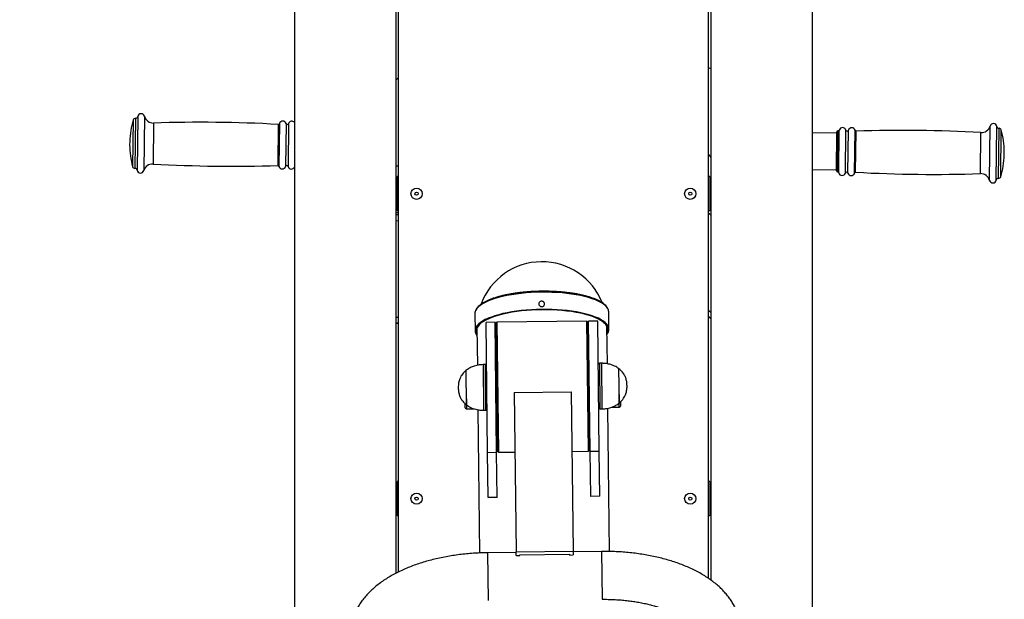
# Model space of a CAD drawing. Units: millimetres. Extents: x -2713 to 21000, y 0 to 14850.
# Drawn here: x 16054 to 16917, y 10137 to 10645 of the extents above; entities that cross this region are included whole.
import ezdxf

# ---------------------------------------------------------------- set-up
doc = ezdxf.new("R2010")
doc.units = ezdxf.units.MM
doc.header["$PDSIZE"] = -1
doc.layers.add('标注层', color=7, linetype='Continuous')
doc.styles.add('SLDTEXTSTYLE0', font='arial.ttf', dxfattribs={"width": 0.75})
doc.dimstyles.new('SLDDIMSTYLE0', dxfattribs={"dimtxt": 175, "dimasz": 3.302, "dimexe": 0, "dimexo": 0.0625, "dimgap": 0.875, "dimtad": 2, "dimdec": 0, "dimrnd": 1e-09, "dimzin": 12, "dimdsep": 46, "dimtxsty": 'SLDTEXTSTYLE0', "dimcen": 0.09, "dimadec": 0, "dimazin": 3, "dimtfac": 1, "dimtdec": 0, "dimtofl": 0, "dimtmove": 0, "dimatfit": 3, "dimfxl": 1, "dimfrac": 2, "dimtolj": 1, "dimtzin": 12, "dimarcsym": 0})

# ---------------------------------------------------------------- blocks, each defined once
blk = doc.blocks.new('_D_2')
at = {"layer": 'Defpoints', "color": 0, "transparency": 16777216}
for p in [(16450.53, 11695.67), (15564.6, 9225.27), (16222.18, 9225.27)]:
    blk.add_point(p, dxfattribs=at)
at = {"layer": '标注层', "color": 0, "lineweight": -2, "transparency": 16777216}
for p, q in [((16450.47, 11695.67), (15564.6, 11695.67)), ((15564.6, 11692.37), (15564.6, 9228.57)), ((16222.12, 9225.27), (15564.6, 9225.27))]:
    blk.add_line(p, q, dxfattribs=at)
at = {"layer": '标注层', "color": 0, "transparency": 16777216}
for points in [[(15564.05, 11692.37), (15565.15, 11692.37), (15564.6, 11695.67)], [(15564.05, 9228.57), (15565.15, 9228.57), (15564.6, 9225.27)]]:
    blk.add_solid(points, dxfattribs=at)
at = {"layer": '标注层', "color": 0, "transparency": 16777216, "insert": (15385.02, 10435.66), "char_height": 175, "attachment_point": 2, "rotation": 90, "style": 'SLDTEXTSTYLE0'}
blk.add_mtext('\\A1;2470', dxfattribs=at)

msp = doc.modelspace()

# ---------------------------------------------------------------- linework, layer by layer
at = {"color": 7, "linetype": 'Continuous', "lineweight": 25}
for p, q in [((16295.181544, 11526.249204), (16295.181544, 9978.714871)), ((16384.181544, 10159.854327), (16384.181544, 11526.249204)), ((16660.181544, 11526.249204), (16660.181544, 10153.90242)), ((16749.181544, 9982.523709), (16749.181544, 11526.249204)), ((16386.181544, 10775.266747), (16386.181544, 10160.871852)), ((16658.181544, 10155.301294), (16658.181544, 10775.266747)), ((16660.181544, 10602.434195), (16658.181544, 10603.225522)), ((16386.181544, 10594.014237), (16384.181544, 10592.709907)), ((16155.710818, 10558.971135), (16155.19963, 10514.974105)), ((16155.811831, 10558.969961), (16155.300644, 10514.972931)), ((16912.306994, 10506.177508), (16912.818182, 10550.174539)), ((16912.408008, 10506.176335), (16912.919196, 10550.173365)), ((16770.637246, 10545.825936), (16749.181544, 10546.075224)), ((16770.253857, 10512.828317), (16770.648866, 10546.826023)), ((16771.787425, 10547.812861), (16771.660417, 10547.814337)), ((16150.694812, 10538.528031), (16150.659958, 10535.528233)), ((16917.424014, 10526.619439), (16917.458868, 10529.619236)), ((16749.181544, 10514.073064), (16770.265473, 10513.828096)), ((16386.181544, 10507.766747), (16385.181544, 10507.766747)), ((16385.181544, 10507.766747), (16385.181544, 10477.766747)), ((16659.181544, 10507.766747), (16658.181544, 10507.766747)), ((16659.181544, 10507.766747), (16659.181544, 10477.766747)), ((16771.242172, 10511.816767), (16771.36918, 10511.815291)), ((16384.181544, 10479.432153), (16385.181544, 10479.454907)), ((16660.181544, 10483.309723), (16659.181544, 10484.204847)), ((16659.181544, 10482.165395), (16660.181544, 10481.271923)), ((16385.181544, 10478.176267), (16384.181544, 10478.154096)), ((16386.181544, 10477.766747), (16385.181544, 10477.766747)), ((16659.181544, 10477.766747), (16658.181544, 10477.766747)), ((16512.035841, 10407.195235), (16511.760416, 10407.194627)), ((16453.285206, 10387.70721), (16453.284752, 10387.545459)), ((16453.284752, 10387.545459), (16453.459331, 10372.51978)), ((16570.676829, 10388.909401), (16570.674676, 10389.012714)), ((16570.851408, 10373.883723), (16570.676829, 10388.909401)), ((16384.181544, 10379.056352), (16386.181544, 10379.178641)), ((16471.074274, 10379.943329), (16463.074814, 10379.850386)), ((16464.399255, 10265.85808), (16463.074814, 10379.850386)), ((16472.398715, 10265.951023), (16471.074274, 10379.943329)), ((16472.574172, 10379.960756), (16472.080015, 10379.454981)), ((16473.392839, 10266.462607), (16472.080015, 10379.454981)), ((16551.568841, 10380.878571), (16472.574172, 10379.960756)), ((16472.574172, 10379.960756), (16473.898614, 10265.96845)), ((16552.074616, 10380.384413), (16551.568841, 10380.878571)), ((16552.893282, 10266.886265), (16551.568841, 10380.878571)), ((16552.074616, 10380.384413), (16553.387439, 10267.39204)), ((16561.068199, 10380.988941), (16553.068739, 10380.895998)), ((16554.393181, 10266.903691), (16553.068739, 10380.895998)), ((16562.392641, 10266.996635), (16561.068199, 10380.988941)), ((16569.503851, 10343.539646), (16569.124358, 10376.201952)), ((16455.132052, 10374.877511), (16455.511409, 10342.226883)), ((16462.504744, 10342.841265), (16460.504879, 10342.818029)), ((16564.49786, 10344.026292), (16562.497995, 10344.003056)), ((16445.451034, 10337.642786), (16445.799571, 10307.644811)), ((16445.451034, 10337.642786), (16445.799571, 10307.644811)), ((16580.01642, 10309.204235), (16579.667883, 10339.20221)), ((16445.815737, 10315.975864), (16445.704103, 10315.861605)), ((16445.815737, 10315.975864), (16445.885444, 10309.976269)), ((16487.790677, 10318.376709), (16537.787303, 10318.957605)), ((16487.790677, 10318.376709), (16489.412711, 10178.771155)), ((16537.787303, 10318.957605), (16539.409336, 10179.35205)), ((16579.920952, 10317.421029), (16579.806693, 10317.532663)), ((16579.946108, 10305.533473), (16579.806693, 10317.532663)), ((16444.943601, 10304.964988), (16444.902815, 10308.475416)), ((16445.885444, 10309.976269), (16445.955152, 10303.976674)), ((16579.946108, 10305.533473), (16580.934423, 10306.545024)), ((16580.893286, 10310.085566), (16580.934423, 10306.545024)), ((16444.943601, 10304.964988), (16445.955152, 10303.976674)), ((16445.955152, 10303.976674), (16452.976018, 10304.058247)), ((16455.963603, 10303.307374), (16457.42418, 10177.598109)), ((16460.969595, 10302.820729), (16462.96946, 10302.843965)), ((16562.962711, 10304.005755), (16564.962576, 10304.028991)), ((16571.416462, 10178.924642), (16569.956045, 10304.620138)), ((16573.00165, 10305.452788), (16579.946108, 10305.533473)), ((16464.399255, 10265.85808), (16472.398715, 10265.951023)), ((16464.859504, 10226.24522), (16464.399255, 10265.85808)), ((16472.858965, 10226.338163), (16472.398715, 10265.951023)), ((16473.392839, 10266.462607), (16473.898614, 10265.96845)), ((16473.898614, 10265.96845), (16488.397635, 10266.13691)), ((16538.394261, 10266.717805), (16552.893282, 10266.886265)), ((16552.893282, 10266.886265), (16553.387439, 10267.39204)), ((16554.393181, 10266.903691), (16562.392641, 10266.996635)), ((16554.85343, 10227.290831), (16554.393181, 10266.903691)), ((16562.85289, 10227.383775), (16562.392641, 10266.996635)), ((16386.181544, 10240.266747), (16385.181544, 10240.266747)), ((16385.181544, 10240.266747), (16385.181544, 10210.266747)), ((16659.181544, 10240.266747), (16658.181544, 10240.266747)), ((16659.181544, 10240.266747), (16659.181544, 10210.266747)), ((16472.858965, 10226.338163), (16464.859504, 10226.24522)), ((16562.85289, 10227.383775), (16554.85343, 10227.290831)), ((16386.181544, 10210.266747), (16385.181544, 10210.266747)), ((16659.181544, 10210.266747), (16658.181544, 10210.266747)), ((16489.4205, 10178.100754), (16464.422187, 10177.810306)), ((16489.412711, 10178.771155), (16539.409336, 10179.35205)), ((16489.452993, 10175.304118), (16489.412711, 10178.771155)), ((16539.409336, 10179.35205), (16539.449619, 10175.885013)), ((16564.415438, 10178.972097), (16539.417125, 10178.681649)), ((16489.452993, 10175.304118), (16492.702774, 10175.341876)), ((16492.695221, 10175.991945), (16536.192285, 10176.497324)), ((16492.702774, 10175.341876), (16492.695221, 10175.991945)), ((16536.192285, 10176.497324), (16536.199838, 10175.847255)), ((16536.199838, 10175.847255), (16539.449619, 10175.885013))]:
    msp.add_line(p, q, dxfattribs=at)
at = {"color": 8, "linetype": 'Continuous', "lineweight": 25}
for p, q in [((16153.770603, 10557.541525), (16153.293155, 10516.448408)), ((16157.78988, 10560.547087), (16157.241514, 10513.350273)), ((16163.618244, 10560.6955), (16163.064857, 10513.066482)), ((16171.596432, 10554.786295), (16171.178188, 10518.788725)), ((16280.972475, 10553.554604), (16280.553322, 10517.478814)), ((16281.989516, 10554.282372), (16281.553179, 10516.727612)), ((16287.767028, 10554.276601), (16287.329266, 10516.599144)), ((16290.006877, 10554.250577), (16289.569115, 10516.57312)), ((16772.328647, 10511.054093), (16772.764319, 10548.551562)), ((16778.111949, 10510.896892), (16778.549711, 10548.574349)), ((16780.351797, 10510.870868), (16780.78956, 10548.548325)), ((16786.12931, 10510.865098), (16786.565647, 10548.419858)), ((16904.500582, 10504.45197), (16905.053969, 10552.080988)), ((16910.328946, 10504.600383), (16910.877311, 10551.797197)), ((16914.348223, 10507.605945), (16914.825671, 10548.699061)), ((16771.242172, 10511.816767), (16771.660417, 10547.814337)), ((16771.36918, 10511.815291), (16771.787425, 10547.812861)), ((16787.146351, 10511.592866), (16787.565504, 10547.668656)), ((16896.522394, 10510.361175), (16896.940638, 10546.358745)), ((16386.181544, 10474.193091), (16384.181544, 10474.119243)), ((16511.7602, 10407.213267), (16510.758306, 10407.198806)), ((16460.504879, 10342.818029), (16460.969595, 10302.820729)), ((16462.96946, 10302.843965), (16462.504744, 10342.841265)), ((16562.497995, 10344.003056), (16562.962711, 10304.005755)), ((16564.962576, 10304.028991), (16564.49786, 10344.026292)), ((16464.422187, 10177.810306), (16464.910139, 10135.813142)), ((16564.415438, 10178.972097), (16564.90339, 10136.974932))]:
    msp.add_line(p, q, dxfattribs=at)
at = {"color": 8, "linetype": 'Continuous', "lineweight": 25, "flags": 128}
for points in [[(16386.181544, 10516.8841), (16385.500031, 10516.849917), (16384.181544, 10516.825269)], [(16660.181544, 10479.234161), (16659.333905, 10479.985517), (16659.181544, 10480.125985)], [(16511.77005, 10406.365504), (16507.222185, 10406.258114), (16502.70294, 10406.042285), (16498.239492, 10405.719316), (16493.858687, 10405.291149), (16489.586869, 10404.760358), (16485.449732, 10404.130137), (16481.472155, 10403.404274), (16477.678061, 10402.587137), (16474.090268, 10401.683638), (16470.730352, 10400.699212), (16467.618522, 10399.63978), (16464.773491, 10398.511712), (16462.212371, 10397.321793), (16459.950564, 10396.07718), (16458.001673, 10394.785357), (16456.377418, 10393.454095), (16455.087569, 10392.091398), (16454.139882, 10390.705463), (16453.540057, 10389.304625), (16453.291702, 10387.897309), (16453.285206, 10387.70721)], [(16503.934068, 10406.94934), (16502.93725, 10406.890561), (16502.303013, 10406.850138)], [(16516.209928, 10407.209279), (16516.18795, 10407.209573), (16511.7602, 10407.213267)], [(16570.674676, 10389.012714), (16570.661706, 10389.260995), (16570.38072, 10390.662161), (16569.748509, 10392.048684), (16568.768877, 10393.412226), (16567.447715, 10394.744586), (16565.792968, 10396.037751), (16563.814589, 10397.283944), (16561.524474, 10398.47567), (16558.936399, 10399.605762), (16556.065926, 10400.667423), (16552.930321, 10401.654268), (16549.54844, 10402.560363), (16545.940623, 10403.380258), (16542.128567, 10404.109022), (16538.1352, 10404.742273), (16533.984536, 10405.276201), (16529.70154, 10405.707596), (16525.311968, 10406.033863), (16520.842222, 10406.25304), (16516.319182, 10406.363809), (16511.77005, 10406.365504)], [(16658.181544, 10385.202616), (16658.232113, 10385.156184), (16660.181544, 10383.499004)], [(16384.181544, 10379.31724), (16385.126791, 10379.366795), (16386.181544, 10379.450698)]]:
    msp.add_lwpolyline(points, dxfattribs=at)
at = {"color": 7, "linetype": 'Continuous', "lineweight": 25, "flags": 128}
for points in [[(16659.181544, 10491.817638), (16659.694646, 10491.146374), (16660.181544, 10490.545554)], [(16385.181544, 10483.225423), (16385.109325, 10483.222494), (16384.181544, 10483.199457)], [(16659.181544, 10485.887894), (16659.993693, 10485.112406), (16660.181544, 10484.940351)], [(16384.181544, 10476.136662), (16385.175823, 10476.159257), (16386.181544, 10476.209245)], [(16658.181544, 10475.989273), (16659.275299, 10474.941403), (16660.181544, 10474.139913)], [(16384.181544, 10469.07576), (16386.169978, 10469.152015), (16386.181544, 10469.152771)], [(16384.181544, 10384.359076), (16385.185397, 10384.410909), (16386.181544, 10384.489354)], [(16511.944629, 10391.339825), (16507.396764, 10391.232435), (16502.877519, 10391.016607), (16498.414071, 10390.693637), (16494.033265, 10390.26547), (16489.761448, 10389.734679), (16485.624311, 10389.104458), (16481.646734, 10388.378596), (16477.85264, 10387.561458), (16474.264846, 10386.657959), (16470.904931, 10385.673533), (16467.7931, 10384.614101), (16464.94807, 10383.486033), (16462.38695, 10382.296114), (16460.125143, 10381.051501), (16458.176251, 10379.759679), (16456.551997, 10378.428416), (16455.262148, 10377.065719), (16454.314461, 10375.679785), (16453.714636, 10374.278946), (16453.466281, 10372.87163), (16453.570889, 10371.466299), (16454.027831, 10370.071405), (16454.834358, 10368.695338), (16455.209566, 10368.205977)], [(16511.948937, 10390.96903), (16507.43848, 10390.861846), (16502.957104, 10390.645782), (16498.532438, 10390.32217), (16494.191762, 10389.893005), (16489.961838, 10389.360932), (16485.868745, 10388.729233), (16481.937717, 10388.001802), (16478.192991, 10387.183123), (16474.657654, 10386.278245), (16471.353503, 10385.292746), (16468.30091, 10384.232702), (16465.518694, 10383.104648), (16463.024008, 10381.91554), (16460.832233, 10380.672708), (16458.956883, 10379.383816), (16457.409519, 10378.056808), (16456.199682, 10376.699868), (16455.334829, 10375.321361), (16454.820295, 10373.929786), (16454.65925, 10372.533722), (16454.852688, 10371.141777), (16455.18638, 10370.201551)], [(16569.201872, 10369.530418), (16569.565609, 10370.028365), (16570.339947, 10371.4228), (16570.764357, 10372.827934), (16570.836284, 10374.235316), (16570.555298, 10375.636482), (16569.923088, 10377.023005), (16568.943456, 10378.386547), (16567.622294, 10379.718907), (16565.967547, 10381.012072), (16563.989167, 10382.258265), (16561.699053, 10383.449991), (16559.110977, 10384.580083), (16556.240505, 10385.641744), (16553.104899, 10386.628589), (16549.723019, 10387.534684), (16546.115202, 10388.354579), (16542.303146, 10389.083344), (16538.309778, 10389.716594), (16534.159115, 10390.250522), (16529.876118, 10390.681917), (16525.486547, 10391.008184), (16521.016801, 10391.227361), (16516.49376, 10391.33813), (16511.944629, 10391.339825)], [(16569.178687, 10371.525992), (16569.490444, 10372.473717), (16569.651488, 10373.869781), (16569.458051, 10375.261726), (16568.911323, 10376.640971), (16568.014675, 10377.999012), (16566.773637, 10379.327476), (16565.195859, 10380.618173), (16563.291068, 10381.863146), (16561.071009, 10383.054718), (16558.549369, 10384.185543), (16555.741694, 10385.248649), (16552.665295, 10386.237483), (16549.339139, 10387.145946), (16545.783733, 10387.968439), (16542.020996, 10388.699891), (16538.074128, 10389.335791), (16533.967463, 10389.87222), (16529.726318, 10390.30587), (16525.376843, 10390.634067), (16520.945853, 10390.854788), (16516.460667, 10390.966672), (16511.948937, 10390.96903)], [(16658.181544, 10390.300776), (16658.290719, 10390.200297), (16660.181544, 10388.58941)]]:
    msp.add_lwpolyline(points, dxfattribs=at)
at = {"color": 7, "linetype": 'Continuous', "lineweight": 25}
for centre, radius in [((16402.181544, 10492.766747), 4.945), ((16642.181544, 10492.766747), 4.945), ((16402.181544, 10492.766747), 1.4), ((16642.181544, 10492.766747), 1.4), ((16402.181544, 10225.266747), 4.945), ((16642.181544, 10225.266747), 4.945), ((16402.181544, 10225.266747), 1.4), ((16642.181544, 10225.266747), 1.4)]:
    msp.add_circle(centre, radius, dxfattribs=at)
for centre, radius, start, end in [((16225.657323, 10536.156963), 75, 163.433530652, 178.188336013), ((16155.687582, 10556.97127), 2, 89.334328008, 163.433530652), ((16155.835067, 10560.969826), 2, 269.334328008, 347.797368976), ((16160.722098, 10559.912978), 3, 15.119951845, 167.797368976), ((16171.341299, 10562.782226), 8, 195.119951845, 271.82756983), ((16212.023658, 9287.790237), 1267.640869, 86.882061147, 91.82756983), ((16281.026867, 10554.553123), 1, 266.882061147, 344.291014236), ((16284.877464, 10553.470118), 3, 15.594532717, 164.291014236), ((16288.890748, 10554.590234), 1.166667, 195.594532717, 343.0741233), ((16292.876924, 10553.377174), 3, 39.806868909, 163.0741233), ((16771.799043, 10548.812794), 1, 269.334328009, 344.856815823), ((16775.660147, 10547.767865), 3, 15.594532717, 164.856815823), ((16779.673431, 10548.887982), 1.166667, 195.594532717, 343.0741233), ((16783.659607, 10547.674922), 3, 14.377641781, 163.0741233), ((16787.534327, 10548.66817), 1, 194.377641781, 271.78659487), ((16827.086629, 9280.64401), 1267.640869, 86.841086187, 91.78659487), ((16897.381482, 10554.346589), 8, 266.841086187, 343.548704172), ((16907.931151, 10551.231387), 3, 10.871287041, 163.548704172), ((16912.841418, 10552.174404), 2, 190.871287041, 269.334328008), ((16912.89596, 10548.1735), 2, 15.235125365, 89.334328008), ((16842.461503, 10528.990506), 75, 0.480320004, 15.235125365), ((16771.648799, 10546.814405), 1, 89.334328008, 179.334328008), ((16225.657323, 10536.156963), 75, 180.480320004, 195.235125365), ((16842.461503, 10528.990506), 75, 343.433530652, 358.188336013), ((16155.222866, 10516.97397), 2, 195.235125365, 269.334328008), ((16155.277408, 10512.973066), 2, 10.871287041, 89.334328008), ((16170.737344, 10510.80088), 8, 86.841086187, 163.548704172), ((16241.032196, 11784.503459), 1267.640869, 266.841086187, 271.78659487), ((16280.584499, 10516.4793), 1, 14.377641781, 91.78659487), ((16284.459219, 10517.472547), 3, 194.377641781, 343.0741233), ((16288.445395, 10516.259488), 1.166667, 15.594532717, 163.0741233), ((16292.458679, 10517.379604), 3, 195.594532717, 335.178723959), ((16160.187675, 10513.916083), 3, 190.871287041, 343.548704172), ((16771.25379, 10512.816699), 1, 179.334328008, 269.334328008), ((16771.357562, 10510.815359), 1, 13.811840194, 89.334328009), ((16775.241902, 10511.770295), 3, 193.811840194, 343.0741233), ((16779.228078, 10510.557236), 1.166667, 15.594532717, 163.0741233), ((16783.241362, 10511.677352), 3, 195.594532717, 344.291014236), ((16787.091959, 10510.594346), 1, 86.882061147, 164.291014236), ((16856.095168, 11777.357233), 1267.640869, 266.882061147, 271.82756983), ((16896.777527, 10502.365244), 8, 15.119951845, 91.82756983), ((16912.283759, 10504.177643), 2, 89.334328008, 167.797368976), ((16912.431244, 10508.1762), 2, 269.334328008, 343.433530652), ((16907.396728, 10505.234492), 3, 195.119951845, 347.797368976), ((16512.122221, 10376.054729), 57, 21.796496656, 159.521739405), ((16462.516361, 10341.841333), 1, 0.665671992, 90.665671992), ((16562.509612, 10343.003123), 1, 90.665671991, 180.665671992), ((16462.957842, 10303.843897), 1, 270.665671991, 0.665671992), ((16562.951093, 10305.005688), 1, 180.665671992, 270.665671992)]:
    msp.add_arc(centre, radius, start, end, dxfattribs=at)
at = {"color": 8, "linetype": 'Continuous', "lineweight": 25}
msp.add_arc((16682.249603, 10542.248854), 28.224691, 211.490079394, 218.567826472, dxfattribs=at)
at = {"color": 7, "linetype": 'Continuous', "lineweight": 25}
for points, knots in [([(16502.773492, 10406.860984), (16502.179287, 10406.828076), (16500.169847, 10406.71679), (16496.802524, 10406.425701), (16492.698458, 10405.992331), (16488.700428, 10405.461072), (16484.82588, 10404.841923), (16481.096254, 10404.135898), (16477.530833, 10403.34685), (16474.148224, 10402.478218), (16470.965813, 10401.533782), (16467.999773, 10400.517304), (16465.264956, 10399.432401), (16462.774921, 10398.282283), (16460.542027, 10397.069438), (16458.578072, 10395.795311), (16456.894876, 10394.460415), (16455.509182, 10393.066175), (16454.433781, 10391.618026), (16453.707667, 10390.129571), (16453.326715, 10388.825878), (16453.325253, 10388.027829), (16453.324723, 10387.738522)], [0, 0, 0, 0, 0.02203128062, 0.07450384634, 0.12698889621, 0.17949174127, 0.23201850187, 0.28457643625, 0.33717435282, 0.3898231286, 0.44253634531, 0.49533101267, 0.54822822229, 0.60125323316, 0.6544335992, 0.70779174149, 0.76132336663, 0.8149230822, 0.86819511364, 0.92049424143, 0.97117763136, 1, 1, 1, 1]), ([(16511.760416, 10407.194627), (16511.008751, 10407.182848), (16508.828395, 10407.148679), (16505.819972, 10407.049889), (16503.591663, 10406.911717), (16502.773492, 10406.860984)], [0, 0, 0, 0, 0.2497813557, 0.7245410624, 1, 1, 1, 1]), ([(16570.634275, 10389.031751), (16570.633565, 10389.28783), (16570.631511, 10390.02892), (16570.281876, 10391.238897), (16569.623238, 10392.63843), (16568.64538, 10394.003428), (16567.36119, 10395.337262), (16565.763681, 10396.632691), (16563.865391, 10397.877963), (16561.683846, 10399.062876), (16559.237515, 10400.180924), (16556.542429, 10401.228165), (16553.613414, 10402.201497), (16550.465697, 10403.097799), (16547.115394, 10403.913869), (16543.579684, 10404.646519), (16539.876826, 10405.292688), (16536.026097, 10405.849524), (16532.047683, 10406.31454), (16527.962564, 10406.685377), (16523.792378, 10406.960977), (16519.559306, 10407.137404), (16515.631235, 10407.21661), (16513.118705, 10407.201673), (16512.035841, 10407.195235)], [0, 0, 0, 0, 0.0229985297, 0.0665574513, 0.1105504443, 0.1557911826, 0.2024397583, 0.2500915336, 0.2981958345, 0.34635026, 0.3943860134, 0.442278722, 0.4900400513, 0.5376913951, 0.5852540977, 0.6327465262, 0.6801836696, 0.7275775472, 0.7749377948, 0.8222722144, 0.8695872338, 0.9168882761, 0.9641800558, 1, 1, 1, 1]), ([(16511.861759, 10398.472267), (16512.143028, 10398.448896), (16512.705559, 10398.402154), (16513.458318, 10397.996229), (16514.034313, 10397.393944), (16514.368703, 10396.640126), (16514.423491, 10395.828048), (16514.192837, 10395.047868), (16513.702849, 10394.386515), (16513.008334, 10393.916377), (16512.187544, 10393.689033), (16511.333472, 10393.729146), (16510.542325, 10394.032091), (16509.902739, 10394.565219), (16509.486803, 10395.270712), (16509.341757, 10396.070566), (16509.483745, 10396.87448), (16509.896592, 10397.592842), (16510.533746, 10398.138324), (16511.228, 10398.426198), (16511.684921, 10398.459413), (16511.861759, 10398.472267)], [0, 0, 0, 0, 0.0536555715, 0.1073099666, 0.1609948994, 0.214699826, 0.2683715283, 0.3220086425, 0.37566379, 0.4293614303, 0.4830597341, 0.536715866, 0.5903528165, 0.6440234189, 0.6977280971, 0.7514140655, 0.8050576776, 0.8587014269, 0.9123875555, 0.9660921964, 1, 1, 1, 1]), ([(16658.181544, 10384.998915), (16658.227009, 10384.952704), (16658.837407, 10384.33228), (16659.535473, 10383.799432), (16660.181544, 10383.306273)], [0, 0, 0, 0, 0.0744841623, 1, 1, 1, 1]), ([(16460.504879, 10342.818029), (16459.036572, 10342.728342), (16456.051133, 10342.545986), (16451.995965, 10341.391714), (16448.382573, 10339.790775), (16446.429423, 10338.359668), (16445.451034, 10337.642786)], [0, 0, 0, 0, 0.2718232581, 0.5526852699, 0.7759272862, 1, 1, 1, 1]), ([(16579.667883, 10339.20221), (16578.389071, 10340.067012), (16575.838763, 10341.791667), (16571.778079, 10343.174277), (16567.981905, 10343.931562), (16565.647444, 10343.995035), (16564.49786, 10344.026292)], [0, 0, 0, 0, 0.2848652344, 0.5681004121, 0.7873150556, 1, 1, 1, 1]), ([(16445.451034, 10337.642786), (16444.377037, 10336.640607), (16442.185708, 10334.595812), (16440.103001, 10330.792534), (16438.893528, 10326.70609), (16438.791999, 10323.989394), (16438.738721, 10322.563785)], [0, 0, 0, 0, 0.2568238463, 0.5240103941, 0.7502205908, 1, 1, 1, 1]), ([(16586.728733, 10324.283235), (16586.663108, 10325.500411), (16586.537377, 10327.832385), (16585.657707, 10331.115596), (16584.256845, 10334.150039), (16582.296027, 10336.926351), (16580.536765, 10338.449796), (16579.667883, 10339.20221)], [0, 0, 0, 0, 0.213601045, 0.4092357186, 0.5924463441, 0.7987135275, 1, 1, 1, 1]), ([(16580.01642, 10309.204235), (16581.090418, 10310.206414), (16583.281747, 10312.251209), (16585.364454, 10316.054487), (16586.573926, 10320.140931), (16586.675455, 10322.857627), (16586.728733, 10324.283235)], [0, 0, 0, 0, 0.2568238463, 0.5240103941, 0.7502205908, 1, 1, 1, 1]), ([(16438.738721, 10322.563785), (16438.804347, 10321.346609), (16438.930077, 10319.014636), (16439.809747, 10315.731424), (16441.21061, 10312.696982), (16443.171427, 10309.92067), (16444.93069, 10308.397224), (16445.799571, 10307.644811)], [0, 0, 0, 0, 0.213601045, 0.4092357186, 0.5924463441, 0.7987135275, 1, 1, 1, 1]), ([(16445.799571, 10307.644811), (16447.078384, 10306.780009), (16449.628691, 10305.055353), (16453.689375, 10303.672743), (16457.485549, 10302.915459), (16459.820011, 10302.851986), (16460.969595, 10302.820729)], [0, 0, 0, 0, 0.2848652344, 0.5681004121, 0.7873150556, 1, 1, 1, 1]), ([(16564.962576, 10304.028991), (16566.430883, 10304.118678), (16569.416321, 10304.301035), (16573.471489, 10305.455307), (16577.084881, 10307.056245), (16579.038032, 10308.487352), (16580.01642, 10309.204235)], [0, 0, 0, 0, 0.2718232581, 0.5526852699, 0.7759272862, 1, 1, 1, 1]), ([(16464.422187, 10177.810306), (16463.333538, 10177.792817), (16460.202805, 10177.74252), (16455.035484, 10177.528871), (16448.940416, 10177.11547), (16442.883332, 10176.531113), (16436.878005, 10175.779212), (16430.937782, 10174.859441), (16425.075817, 10173.772444), (16419.305036, 10172.518514), (16413.638135, 10171.097872), (16408.087618, 10169.510514), (16402.665864, 10167.756179), (16397.385257, 10165.834295), (16392.258377, 10163.743978), (16387.298296, 10161.484095), (16382.518954, 10159.053447), (16377.935629, 10156.451134), (16373.566011, 10153.677531), (16369.430772, 10150.735557), (16365.552663, 10147.631516), (16361.955061, 10144.375567), (16358.660048, 10140.981624), (16355.686802, 10137.467121), (16353.049741, 10133.851624), (16350.757578, 10130.155092), (16348.813644, 10126.396437), (16347.21689, 10122.592774), (16345.963982, 10118.759401), (16345.048357, 10114.910086), (16344.469204, 10111.057744), (16344.252241, 10107.932314), (16344.253306, 10106.09906), (16344.253627, 10105.54683)], [0, 0, 0, 0, 0.01796321466, 0.05165851966, 0.08536986277, 0.11910818639, 0.15288755061, 0.18672232231, 0.22062721873, 0.25461728876, 0.28870779187, 0.32291391481, 0.35725023711, 0.39172981542, 0.42636270498, 0.46115368081, 0.49609888692, 0.53118118954, 0.56636425988, 0.60157175411, 0.63668631996, 0.67157375762, 0.70608043198, 0.74005370837, 0.77336701469, 0.80594046793, 0.83774985737, 0.86882314899, 0.89922916436, 0.92906431441, 0.9584413197, 0.98748132826, 1, 1, 1, 1]), ([(16686.230546, 10109.520155), (16686.204123, 10110.426275), (16686.140754, 10112.599431), (16685.741208, 10116.022619), (16685.009334, 10119.763858), (16683.968035, 10123.451948), (16682.627034, 10127.081006), (16680.98606, 10130.646201), (16679.04533, 10134.143317), (16676.80301, 10137.568056), (16674.256758, 10140.915226), (16671.404755, 10144.177964), (16668.247362, 10147.347226), (16664.788687, 10150.411795), (16661.037669, 10153.358921), (16657.008211, 10156.175485), (16652.718269, 10158.849336), (16648.188489, 10161.37022), (16643.440907, 10163.730154), (16638.496674, 10165.923969), (16633.374998, 10167.948858), (16628.092481, 10169.803781), (16622.664452, 10171.488417), (16617.105314, 10173.002793), (16611.428876, 10174.347059), (16605.648624, 10175.521367), (16599.777912, 10176.525794), (16593.830092, 10177.360456), (16587.818593, 10178.025078), (16581.756924, 10178.520671), (16575.658802, 10178.843443), (16569.872713, 10178.998614), (16566.122372, 10178.980391), (16564.415438, 10178.972097)], [0, 0, 0, 0, 0.0205468137, 0.0492775903, 0.0780261843, 0.1069183716, 0.1360772144, 0.1656206416, 0.1956574888, 0.2262814571, 0.2575629744, 0.2895397811, 0.3222083435, 0.3555194373, 0.3893813414, 0.423671935, 0.4582570507, 0.4930092861, 0.5278156839, 0.5625814406, 0.597260328, 0.631826335, 0.6662683553, 0.7005855074, 0.7347835292, 0.76887221, 0.8028636589, 0.836771192, 0.8706086523, 0.9043900224, 0.9381292299, 0.9718400784, 1, 1, 1, 1]), ([(16564.90339, 10136.974932), (16565.785727, 10136.981254), (16568.366202, 10136.999744), (16572.639588, 10136.920824), (16577.696659, 10136.690115), (16582.700646, 10136.315147), (16587.629153, 10135.801116), (16592.460437, 10135.151143), (16597.173045, 10134.370269), (16601.745984, 10133.464441), (16606.158808, 10132.440837), (16610.391763, 10131.307853), (16614.425941, 10130.075176), (16618.243465, 10128.753845), (16621.827714, 10127.356312), (16625.163584, 10125.896488), (16628.237798, 10124.389778), (16631.039272, 10122.853076), (16633.55952, 10121.304713), (16635.793114, 10119.764335), (16637.738181, 10118.252671), (16639.396824, 10116.791256), (16640.774941, 10115.402637), (16641.883872, 10114.108906), (16642.741029, 10112.930257), (16643.370184, 10111.882561), (16643.801378, 10110.974907), (16644.067945, 10110.203925), (16644.206584, 10109.570891), (16644.224319, 10109.214365), (16644.23338, 10109.032202)], [0, 0, 0, 0, 0.0192418455, 0.0562745194, 0.0932889669, 0.1302604289, 0.1671686014, 0.2039927716, 0.2407117272, 0.2773037224, 0.3137465261, 0.3500175887, 0.3860943738, 0.4219549208, 0.4575787228, 0.49294803, 0.5280497235, 0.5628779454, 0.5974377316, 0.631749983, 0.665858261, 0.69983817, 0.7338051326, 0.7678825035, 0.802314999, 0.837472968, 0.8739319559, 0.9126426724, 0.9553656878, 1, 1, 1, 1])]:
    msp.add_open_spline(points, degree=3, knots=knots, dxfattribs=at)

# ---------------------------------------------------------------- dimensions: what is measured, and where the dimension line sits
at = {"layer": '标注层'}
dim = msp.add_linear_dim(base=(15564.599779, 9225.266747), p1=(16450.529568, 11695.670889), p2=(16222.181544, 9225.266747), angle=90, dimstyle='SLDDIMSTYLE0', dxfattribs=at)
dim.commit()
dim.dimension.update_dxf_attribs({"geometry": '_D_2', "text_midpoint": (15564.599779, 10435.662377), "dimtype": 160})

doc.saveas('drawing.dxf')
